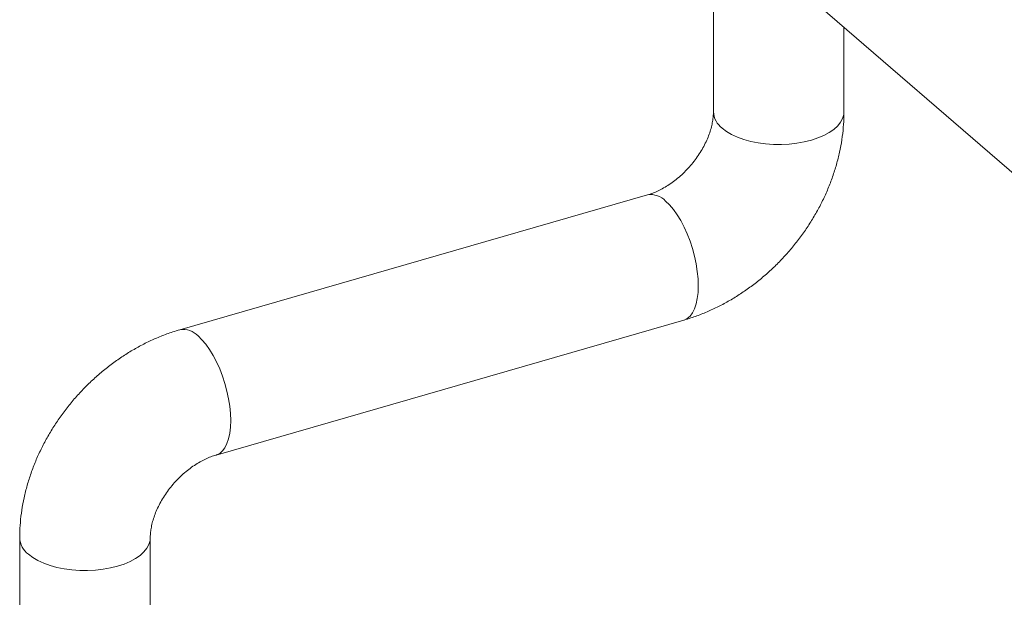
# Model space of a CAD drawing. Extents: x 19 to 29.8, y 0.6 to 8.7.
# Drawn here: x 26.7 to 27, y 6.1 to 6.3 of the extents above; entities that cross this region are included whole.
import ezdxf

# ---------------------------------------------------------------- set-up
doc = ezdxf.new("R2010")
doc.units = 0
doc.header["$MEASUREMENT"] = 0
doc.layers.get('0').update_dxf_attribs({"linetype": 'CONTINUOUS'})
doc.layers.add('D7', color=7, linetype='CONTINUOUS')

# ---------------------------------------------------------------- blocks, each defined once
blk = doc.blocks.new('A$C65B461B9')
at = {"color": 7, "linetype": 'Continuous', "lineweight": 15}
for p, q in [((5.057964171625638, 3.129571207885503), (5.247439021326084, 2.965481174666676)), ((5.143120936535293, 3.055823358352664), (5.143120936535293, 2.991998936135094)), ((5.185190069693189, 2.991998877412475), (5.185190069693189, 3.019390342923082)), ((5.121888617404093, 2.965258046202161), (4.971211849104069, 2.921761409832841)), ((4.982879752107831, 2.881342664438987), (5.133556520407854, 2.92483930080831)), ((4.919578299818735, 2.854601833228674), (4.919578299818735, 2.78840744991878)), ((4.961647432976616, 2.819800529466852), (4.961647432976616, 2.854601774506055))]:
    blk.add_line(p, q, dxfattribs=at)
at = {"color": 7, "linetype": 'Continuous', "lineweight": 15, "flags": 128}
for points in [[(5.145938894056872, 2.986740284698783), (5.147339513524553, 2.985680694128737), (5.148985216466411, 2.984713331810342), (5.150852161663114, 2.98385219415816), (5.152913143783788, 2.983109826479412), (5.15513808512652, 2.982497104948224), (5.157494451286251, 2.982022876626635), (5.159947971112832, 2.981694167298562), (5.162462872389366, 2.981515769532317), (5.165002449645282, 2.981490166608092), (5.16752968019728, 2.981617830346668), (5.170007639817275, 2.981896861130436), (5.172400222690417, 2.982323195737366), (5.174672785300505, 2.982890673221716), (5.176791786451094, 2.983590930997067), (5.178726691077383, 2.98441383442649), (5.180448966381764, 2.985347307024837), (5.181933701739258, 2.986377798085176), (5.183159144801632, 2.987490268756538), (5.184107421455305, 2.988668399877914), (5.184764840111452, 2.989895159791201), (5.185121815633426, 2.991152662387964), (5.185190069693189, 2.991998877412475)], [(5.127722516947482, 2.963265202480761), (5.128990304165679, 2.962034445543065), (5.130239490243529, 2.960556101801582), (5.13145199362565, 2.958851601255917), (5.132610148424565, 2.956945793706124), (5.133697016171698, 2.954866521277676), (5.13469680148533, 2.952644044704917), (5.135594852070536, 2.950310840842878), (5.13637807438722, 2.94790092770668), (5.137035141483995, 2.945449369500393), (5.137556389081251, 2.942991984134107), (5.137934231239061, 2.940564600767265), (5.138163160357227, 2.938202609834899), (5.138239851092226, 2.935940445577837), (5.138163160357227, 2.933811102320925), (5.137934231239061, 2.931845628252562), (5.137556389081251, 2.930072686700296), (5.137035141483995, 2.928518128655771), (5.13637807438722, 2.927204644045077), (5.135594852070536, 2.926151323004333), (5.13469680148533, 2.925373588383656), (5.133697016171698, 2.92488277952141), (5.133556520407854, 2.92483930080831)], [(4.977045748647459, 2.919768566111443), (4.978313535865649, 2.918537809173746), (4.979562721943513, 2.917059465432263), (4.980775225325626, 2.915354964886596), (4.981933380124541, 2.913449157336805), (4.983020247871675, 2.911369884908357), (4.984020033185306, 2.909147408335597), (4.98491808377052, 2.90681420447356), (4.985701306087197, 2.904404291337361), (4.986358373183979, 2.901952733131074), (4.98687962078122, 2.899495347764789), (4.987257462939045, 2.897067964397946), (4.987486392057203, 2.894705973465579), (4.987563082792217, 2.892443809208518), (4.987486392057203, 2.890314465951606), (4.987257462939045, 2.888348991883243), (4.98687962078122, 2.886576050330975), (4.986358373183979, 2.885021492286452), (4.985701306087197, 2.883708007675756), (4.98491808377052, 2.882654686635016), (4.984020033185306, 2.881876952014334), (4.983020247871675, 2.881386143152092), (4.982894820070666, 2.881347096680377)], [(4.922396257340292, 2.849343181792364), (4.923796876807973, 2.848283591222316), (4.925442579749845, 2.847316228903923), (4.927309524946548, 2.846455091251741), (4.929370507067208, 2.845712723572992), (4.931595448409947, 2.845100002041805), (4.933951814569678, 2.844625773720216), (4.936405334396252, 2.844297064392143), (4.9389202356728, 2.844118666625899), (4.941459812928709, 2.844093063701669), (4.943987043480714, 2.844220727440248), (4.946465003100709, 2.844499758224017), (4.94885758597383, 2.844926092830946), (4.951130148583932, 2.845493570315296), (4.953249149734528, 2.846193828090646), (4.955184054360817, 2.84701673152007), (4.956906329665177, 2.847950204118417), (4.958391065022685, 2.848980695178755), (4.959616508085052, 2.850093165850119), (4.960564784738732, 2.851271296971497), (4.961222203394886, 2.85249805688478), (4.961579178916875, 2.853755559481543), (4.961647278440321, 2.854572811582594)]]:
    blk.add_lwpolyline(points, dxfattribs=at)
at = {"color": 7, "linetype": 'Continuous', "lineweight": 15}
for centre, radius, start, end in [((5.150197251842794, 2.992406570337645), 0.007088046555582308, 183.2969045702104, 233.0742066262735), ((5.122924870615069, 2.958756027144338), 0.006584077197720272, 43.22464841592145, 99.05530528949886), ((4.972248020034758, 2.915259283561427), 0.006584210579641653, 43.22483788651503, 99.04981681994826), ((4.92665379821862, 2.855008336814967), 0.007086651942966328, 183.1877807492229, 233.073994764397)]:
    blk.add_arc(centre, radius, start, end, dxfattribs=at)
for points, knots in [([(5.143120936535293, 2.991998936135094), (5.143118124749495, 2.991776491615683), (5.143109306553658, 2.991078871147614), (5.142996511260474, 2.989779081363212), (5.142705034899624, 2.988062550304617), (5.142239818376876, 2.986234399689497), (5.14159631696737, 2.984327300305239), (5.140771261532482, 2.982371203798204), (5.139767315652765, 2.980397476564427), (5.138592034474637, 2.978437272325523), (5.137257342394133, 2.976521322080446), (5.13577956884669, 2.974679461270149), (5.134179169774999, 2.972939679413745), (5.132480541227519, 2.971327294553611), (5.130711288343182, 2.96986393768108), (5.128900952715629, 2.968567930484967), (5.12708022945176, 2.967450859851045), (5.125284597759165, 2.966524774306373), (5.123528655358147, 2.965773584378204), (5.122437080208702, 2.965430452891421), (5.121888617404093, 2.965258046202161)], [0, 0, 0, 0, 0.02701318194262954, 0.08471752273627682, 0.1419128034612281, 0.1988444136860076, 0.2557554263046909, 0.3127390903791855, 0.3698748938972112, 0.4271805362082363, 0.4846355913501626, 0.5421923538638801, 0.5997858244331348, 0.6573360064888036, 0.7147653557649718, 0.7720248910558233, 0.8290855441650599, 0.8859554879233723, 0.9426982439311132, 1, 1, 1, 1]), ([(5.133556520407854, 2.92483930080831), (5.134334266209581, 2.925073718100887), (5.136384040741607, 2.925691532552738), (5.139666530375482, 2.926904455612348), (5.143380058513554, 2.928526370506162), (5.147022677420022, 2.930388572949053), (5.150580925479705, 2.932478144360276), (5.154038621406531, 2.934785991495993), (5.157380035860175, 2.937300805762793), (5.160590700568708, 2.940011100498305), (5.163657158932605, 2.942904500831927), (5.166566607903139, 2.945968812498522), (5.169306835102848, 2.949191412871842), (5.1718661486785, 2.952559228698392), (5.174232946441446, 2.956059168533379), (5.176396506306073, 2.95967735655476), (5.178346255563039, 2.963399679957732), (5.180072025357578, 2.967211327542106), (5.181563915886255, 2.971096660814564), (5.18281305783, 2.975038922095839), (5.183810236123332, 2.979020405484157), (5.184549169845948, 2.983022467458802), (5.185010161636615, 2.986935262581784), (5.185175965034031, 2.989927794638327), (5.185187218772402, 2.991580257375261), (5.185190069693189, 2.991998877412475)], [0, 0, 0, 0, 0.02765039481560573, 0.07287352109917601, 0.1181754565047594, 0.1636158852824149, 0.2091583284673242, 0.2547716466322957, 0.3004351146002222, 0.3461277486033822, 0.3918469002738433, 0.4375930508736449, 0.4833691122847155, 0.5291816203287038, 0.5750337062776024, 0.6209322342011351, 0.6668792398695604, 0.7128737128109944, 0.7589058452469384, 0.804955301515159, 0.850992454364556, 0.8969796097671549, 0.9428681193033119, 0.9855267235449564, 1, 1, 1, 1]), ([(4.971211849104069, 2.921761409832841), (4.970434043603841, 2.921526975985813), (4.968384214137298, 2.920909148768796), (4.965101720517328, 2.91969623694166), (4.961388185277148, 2.918074272827759), (4.957745604578033, 2.916212088901258), (4.954187102975428, 2.91412266686604), (4.95072964198658, 2.911814685087768), (4.947388259100155, 2.909299793780344), (4.944177504260946, 2.906589634981939), (4.941111081788069, 2.903696108811845), (4.938201402211138, 2.900632004066844), (4.935461399193937, 2.897409205349939), (4.932902042158251, 2.894041434746589), (4.930535218438553, 2.89054154935758), (4.928371906458889, 2.886923253334868), (4.926421890806832, 2.883201039186143), (4.924696202009041, 2.879389326018303), (4.923204199338112, 2.87550403730914), (4.921955421546368, 2.871561734118441), (4.920957875832396, 2.867580279789541), (4.920219061848496, 2.863578192618541), (4.919757944726921, 2.859665394357396), (4.919592422350686, 2.856672909553486), (4.919581154364355, 2.855020453761449), (4.919578299818735, 2.854601833228674)], [0, 0, 0, 0, 0.02765257596659508, 0.07287562896481517, 0.1181752991479916, 0.1636178138955326, 0.2091603219267667, 0.2547734535054976, 0.3004348397638704, 0.3461293391019921, 0.3918484166832799, 0.4375945118091027, 0.4833705027459952, 0.5291829365495235, 0.5750349481938251, 0.6209319228811762, 0.6668802199261652, 0.71287461833226, 0.7589065504020294, 0.8049551967381691, 0.8509930035783605, 0.8969800844574785, 0.9428685196300131, 0.9855267469993085, 0.9999999999999999, 0.9999999999999999, 0.9999999999999999, 0.9999999999999999]), ([(4.961647432976616, 2.854601774506055), (4.961650251348342, 2.854824220964517), (4.961659090254795, 2.855521851950976), (4.961771595673657, 2.856821561849407), (4.962063210817153, 2.858538047338413), (4.962528216935656, 2.860366456282597), (4.963171853636421, 2.862273313478137), (4.963997171808114, 2.864229478802201), (4.965000866996053, 2.86620316189669), (4.966176000537079, 2.868163554515925), (4.967510888834635, 2.870079287939721), (4.968988601027963, 2.871921213471628), (4.970589096596608, 2.873661006975121), (4.972287616299209, 2.875273499928772), (4.974057072314704, 2.876736709715963), (4.975867332603929, 2.878032756140386), (4.977687752899026, 2.87914992528558), (4.979483660411095, 2.880075870042043), (4.981239559282596, 2.880827114536338), (4.982331221948154, 2.88117024893633), (4.982879752107831, 2.881342664438987)], [0, 0, 0, 0, 0.02701307803285855, 0.0847177357003494, 0.1419127964161017, 0.1988431343486797, 0.255754781767392, 0.3127399014624342, 0.3698732757411978, 0.4271783410436842, 0.4846333886540333, 0.5421899297680643, 0.5997831787964302, 0.6573376553063762, 0.7147665766053173, 0.7720210074394388, 0.8290820962658022, 0.885951016875049, 0.942693554614287, 1, 1, 1, 1])]:
    blk.add_open_spline(points, degree=3, knots=knots, dxfattribs=at)

msp = doc.modelspace()

# ---------------------------------------------------------------- block references
at = {"layer": 'D7', "color": 7, "linetype": 'Continuous'}
msp.add_blockref('A$C65B461B9', (21.78553413640099, 3.230814720735978), dxfattribs=at)

doc.saveas('drawing.dxf')
